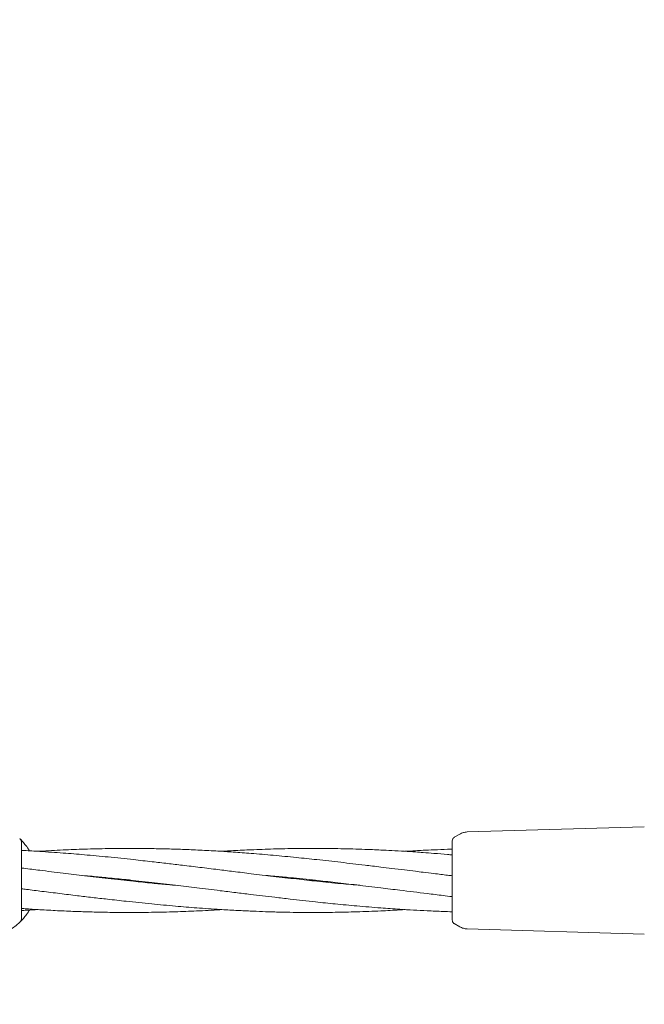
# Model space of a CAD drawing. Units: millimetres. Extents: x 4049 to 21067, y 1006 to 13663.
# Drawn here: x 8174 to 8330, y 6032 to 6278 of the extents above; entities that cross this region are included whole.
import ezdxf

# ---------------------------------------------------------------- set-up
doc = ezdxf.new("R2010")
doc.units = ezdxf.units.MM
doc.header["$PDSIZE"] = -1
doc.dimstyles.new('ISO-25', dxfattribs={"dimtxt": 100, "dimasz": 100, "dimexe": 1.25, "dimexo": 0.625, "dimgap": 20, "dimtad": 1, "dimdec": 0, "dimtxsty": 'Standard', "dimblk": 'OBLIQUE', "dimcen": 2.5, "dimadec": 0, "dimazin": 0, "dimtfac": 1, "dimtdec": 0, "dimtmove": 0, "dimatfit": 3, "dimfxl": 1, "dimarcsym": 0})

# ---------------------------------------------------------------- blocks, each defined once
blk = doc.blocks.new('_Oblique')
at = {"color": 0, "linetype": 'ByBlock', "lineweight": -2}
blk.add_line((-0.5, -0.5), (0.5, 0.5), dxfattribs=at)
blk = doc.blocks.new('*D4')
at = {"color": 0, "lineweight": -2, "transparency": 16777216}
for p, q in [((7404.82, 13613.04), (4182.98, 13613.04)), ((4184.23, 13613.04), (4184.23, 2213.04)), ((8314.52, 2213.04), (4182.98, 2213.04))]:
    blk.add_line(p, q, dxfattribs=at)
at = {"layer": 'Defpoints', "color": 0, "transparency": 16777216}
for p in [(7405.45, 13613.04), (4184.23, 2213.04), (8315.14, 2213.04)]:
    blk.add_point(p, dxfattribs=at)
at = {"color": 0, "lineweight": -2, "transparency": 16777216, "xscale": 100, "yscale": 100, "zscale": 100}
for p, rotation in [((4184.23, 13613.04), 90), ((4184.23, 2213.04), 270)]:
    blk.add_blockref('_Oblique', p, dxfattribs=dict(at, rotation=rotation))
at = {"color": 0, "transparency": 16777216, "insert": (4114.23, 7913.04), "char_height": 100, "attachment_point": 5, "rotation": 90}
blk.add_mtext('11400', dxfattribs=at)

msp = doc.modelspace()

# ---------------------------------------------------------------- linework, layer by layer
at = {"color": 7, "linetype": 'Continuous', "lineweight": 18}
for p, q in [((8282.95, 6073.82), (8284.31, 6074.61)), ((8330.39, 6076.44), (8286.2, 6075.14)), ((8174.69, 6073.25), (8174.86, 6073.08)), ((8174.9, 6053.66), (8174.9, 6072.42)), ((8282.45, 6072.96), (8282.48, 6073.22)), ((8282.95, 6073.72), (8282.95, 6073.82)), ((8201.05, 6063.04), (8201.96, 6063.13)), ((8202.85, 6063.03), (8201.94, 6062.94)), ((8246.89, 6063.03), (8247.79, 6063.13)), ((8281.83, 6064.28), (8282.45, 6064.22)), ((8282.45, 6062.96), (8282.45, 6063.11)), ((8282.95, 6052.25), (8284.31, 6051.46)), ((8330.39, 6049.63), (8286.2, 6050.92))]:
    msp.add_line(p, q, dxfattribs=at)
msp.add_arc((8164.4, 6063.04), 14.5, 241.3521, 313.8132, dxfattribs=at)
for points, knots in [([(8286.2, 6075.14), (8285.86, 6075.11), (8285.2, 6075.05), (8284.61, 6074.76), (8284.31, 6074.61)], [0, 0, 0, 0, 0.5, 1, 1, 1, 1]), ([(8174.43, 6073.5), (8174.58, 6073.32), (8174.84, 6073), (8174.88, 6072.6), (8174.9, 6072.42)], [0, 0, 0, 0, 0.559185, 1, 1, 1, 1]), ([(8174.6, 6073.34), (8174.73, 6073.21), (8175, 6072.95), (8175.73, 6072.09), (8176.4, 6071.25), (8176.76, 6070.58), (8176.84, 6070.44)], [0, 0, 0, 0, 0.302311, 0.609485, 0.917634, 1, 1, 1, 1]), ([(8282.45, 6063.11), (8282.45, 6064.08), (8282.45, 6066.01), (8282.45, 6068.65), (8282.45, 6070.93), (8282.45, 6072.62), (8282.45, 6072.84), (8282.45, 6072.96)], [0, 0, 0, 0, 0.187058, 0.373883, 0.560603, 0.78022, 1, 1, 1, 1]), ([(8282.95, 6073.77), (8282.84, 6073.71), (8282.63, 6073.58), (8282.53, 6073.34), (8282.48, 6073.22)], [0, 0, 0, 0, 0.503087, 1, 1, 1, 1]), ([(8259.52, 6061.8), (8257.89, 6061.94), (8254.27, 6062.26), (8248.94, 6062.81), (8243.32, 6063.42), (8237.84, 6064.05), (8232.59, 6064.68), (8227.98, 6065.25), (8223.72, 6065.78), (8219.48, 6066.3), (8215.29, 6066.81), (8211.32, 6067.28), (8207.26, 6067.75), (8202.31, 6068.3), (8196.66, 6068.89), (8190.78, 6069.44), (8185.1, 6069.91), (8180.08, 6070.25), (8176.63, 6070.46), (8175.11, 6070.53), (8174.9, 6070.54)], [0, 0, 0, 0, 0.0576791, 0.1284088, 0.1889071, 0.2570478, 0.3225741, 0.3751004, 0.4206765, 0.4735955, 0.5253433, 0.5691089, 0.6145214, 0.6691854, 0.744575, 0.8146675, 0.8775187, 0.9460648, 0.9925036, 1, 1, 1, 1]), ([(8282.45, 6064.2), (8282.05, 6064.25), (8280.53, 6064.43), (8278.11, 6064.72), (8275.43, 6065.05), (8272.99, 6065.35), (8270.37, 6065.68), (8267.49, 6066.03), (8264.82, 6066.36), (8262.59, 6066.63), (8259.27, 6067.03), (8254.64, 6067.57), (8248.93, 6068.22), (8243.31, 6068.8), (8237.83, 6069.33), (8232.58, 6069.77), (8227.97, 6070.11), (8223.72, 6070.39), (8219.49, 6070.61), (8215.31, 6070.79), (8211.33, 6070.92), (8207.27, 6071), (8202.32, 6071.05), (8196.68, 6071.01), (8190.81, 6070.88), (8185.12, 6070.65), (8181.26, 6070.46), (8179.17, 6070.32), (8179.03, 6070.31)], [0, 0, 0, 0, 0.011446, 0.044348, 0.070147, 0.089182, 0.115112, 0.146241, 0.172524, 0.1927, 0.210737, 0.269073, 0.326944, 0.376348, 0.432178, 0.485834, 0.528662, 0.565834, 0.609025, 0.651368, 0.687237, 0.724417, 0.769166, 0.830746, 0.887993, 0.939549, 0.995714, 1, 1, 1, 1]), ([(8282.45, 6069.42), (8282.06, 6069.46), (8280.54, 6069.59), (8278.12, 6069.79), (8275.44, 6069.99), (8273, 6070.17), (8270.37, 6070.33), (8267.49, 6070.5), (8264.81, 6070.63), (8262.59, 6070.73), (8259.26, 6070.86), (8254.64, 6070.98), (8248.93, 6071.05), (8243.31, 6071.02), (8237.84, 6070.91), (8232.59, 6070.72), (8228.29, 6070.52), (8225.84, 6070.37), (8224.87, 6070.31)], [0, 0, 0, 0, 0.020146, 0.07933, 0.125804, 0.160021, 0.206696, 0.26276, 0.31003, 0.346261, 0.378643, 0.483403, 0.587297, 0.676031, 0.776146, 0.872408, 0.949531, 1, 1, 1, 1]), ([(8282.45, 6070.86), (8282.06, 6070.84), (8280.54, 6070.8), (8278.13, 6070.7), (8275.44, 6070.58), (8273.05, 6070.45), (8271.55, 6070.36), (8270.7, 6070.31)], [0, 0, 0, 0, 0.0982, 0.388303, 0.616123, 0.783657, 1, 1, 1, 1]), ([(8213.8, 6061.78), (8212.98, 6061.86), (8210.88, 6062.04), (8207.24, 6062.38), (8202.3, 6062.89), (8196.66, 6063.51), (8190.79, 6064.2), (8185.09, 6064.89), (8180.06, 6065.5), (8176.61, 6065.93), (8175.1, 6066.12), (8174.9, 6066.14)], [0, 0, 0, 0, 0.063088, 0.161806, 0.280689, 0.444392, 0.596584, 0.733712, 0.883313, 0.984528, 1, 1, 1, 1]), ([(8190.1, 6064.28), (8190.92, 6064.21), (8193.01, 6064.03), (8196.65, 6063.68), (8201.6, 6063.18), (8207.24, 6062.56), (8213.11, 6061.87), (8218.8, 6061.18), (8223.84, 6060.56), (8228.29, 6060.01), (8231.83, 6059.58), (8235.08, 6059.19), (8238.39, 6058.79), (8242.8, 6058.28), (8247.82, 6057.72), (8253.37, 6057.15), (8258.81, 6056.64), (8264.19, 6056.2), (8270.04, 6055.78), (8275.21, 6055.5), (8279.59, 6055.3), (8281.68, 6055.24), (8282.45, 6055.22)], [0, 0, 0, 0, 0.026577, 0.068164, 0.118245, 0.187208, 0.251322, 0.30909, 0.372112, 0.414751, 0.453858, 0.487012, 0.520241, 0.561547, 0.630155, 0.683385, 0.741882, 0.806641, 0.858073, 0.932034, 0.974904, 1, 1, 1, 1]), ([(8235.95, 6064.28), (8236.69, 6064.22), (8238.7, 6064.05), (8242.82, 6063.65), (8247.84, 6063.14), (8253.4, 6062.52), (8258.83, 6061.89), (8264.2, 6061.23), (8270.05, 6060.51), (8275.22, 6059.88), (8279.58, 6059.34), (8281.68, 6059.09), (8282.45, 6059)], [0, 0, 0, 0, 0.047542, 0.129684, 0.265934, 0.371553, 0.487915, 0.616399, 0.718387, 0.864953, 0.950106, 1, 1, 1, 1]), ([(8248.71, 6063.03), (8248.69, 6063.03), (8248.38, 6063), (8248.07, 6062.97), (8247.79, 6062.94)], [0, 0, 0, 0, 0.080992, 1, 1, 1, 1]), ([(8282.45, 6053.11), (8282.45, 6053.19), (8282.45, 6053.36), (8282.45, 6054.64), (8282.45, 6056.69), (8282.45, 6059.55), (8282.45, 6061.82), (8282.45, 6062.96)], [0, 0, 0, 0, 0.186791, 0.373361, 0.560048, 0.779913, 1, 1, 1, 1]), ([(8174.9, 6060.94), (8175.3, 6060.89), (8177, 6060.69), (8180.18, 6060.29), (8184.42, 6059.77), (8188.61, 6059.26), (8192.58, 6058.78), (8196.64, 6058.32), (8201.59, 6057.77), (8207.24, 6057.18), (8213.11, 6056.63), (8218.8, 6056.16), (8223.81, 6055.82), (8228.26, 6055.56), (8231.8, 6055.39), (8235.05, 6055.26), (8238.36, 6055.15), (8242.77, 6055.06), (8247.79, 6055.02), (8253.34, 6055.07), (8258.78, 6055.19), (8264.15, 6055.4), (8268.19, 6055.6), (8270.24, 6055.74), (8270.7, 6055.77)], [0, 0, 0, 0, 0.012779, 0.053037, 0.099782, 0.145492, 0.184151, 0.224264, 0.27255, 0.339144, 0.401058, 0.456576, 0.517124, 0.558144, 0.595858, 0.627881, 0.659873, 0.699636, 0.765816, 0.817204, 0.873499, 0.936001, 0.985497, 1, 1, 1, 1]), ([(8176.84, 6055.63), (8176.76, 6055.49), (8176.39, 6054.82), (8175.73, 6053.98), (8175.01, 6053.14), (8174.53, 6052.66), (8174.46, 6052.6), (8174.43, 6052.57)], [0, 0, 0, 0, 0.061629, 0.297158, 0.532059, 0.766218, 1, 1, 1, 1]), ([(8174.9, 6056.04), (8175.3, 6056.01), (8177, 6055.88), (8180.18, 6055.68), (8184.41, 6055.45), (8188.59, 6055.28), (8192.57, 6055.15), (8196.63, 6055.07), (8201.58, 6055.02), (8207.22, 6055.06), (8213.09, 6055.19), (8218.78, 6055.42), (8222.64, 6055.61), (8224.72, 6055.75), (8224.87, 6055.76)], [0, 0, 0, 0, 0.024576, 0.101502, 0.190886, 0.278513, 0.352744, 0.429688, 0.522294, 0.649732, 0.768203, 0.874898, 0.991131, 1, 1, 1, 1]), ([(8174.9, 6055.53), (8175.3, 6055.55), (8176.68, 6055.61), (8178.06, 6055.7), (8179.03, 6055.76)], [0, 0, 0, 0, 0.296574, 1, 1, 1, 1]), ([(8282.45, 6053.11), (8282.46, 6053.02), (8282.47, 6052.85), (8282.57, 6052.61), (8282.73, 6052.39), (8282.88, 6052.29), (8282.95, 6052.25)], [0, 0, 0, 0, 0.249999, 0.5, 0.750001, 1, 1, 1, 1]), ([(8286.2, 6050.92), (8285.86, 6050.96), (8285.2, 6051.02), (8284.61, 6051.31), (8284.31, 6051.46)], [0, 0, 0, 0, 0.5, 1, 1, 1, 1])]:
    msp.add_open_spline(points, degree=3, knots=knots, dxfattribs=at)
msp.add_open_spline([(8174.43, 6052.57), (8174.5, 6052.65), (8174.64, 6052.8), (8174.78, 6053.07), (8174.88, 6053.35), (8174.89, 6053.56), (8174.9, 6053.66)], degree=3, dxfattribs=at)

# ---------------------------------------------------------------- dimensions: what is measured, and where the dimension line sits
dim = msp.add_linear_dim(base=(4184.23, 2213.04), p1=(7405.45, 13613.04), p2=(8315.14, 2213.04), angle=90, dimstyle='ISO-25')
dim.commit()
dim.dimension.update_dxf_attribs({"geometry": '*D4', "text_midpoint": (4114.23, 7913.04)})

doc.saveas('drawing.dxf')
